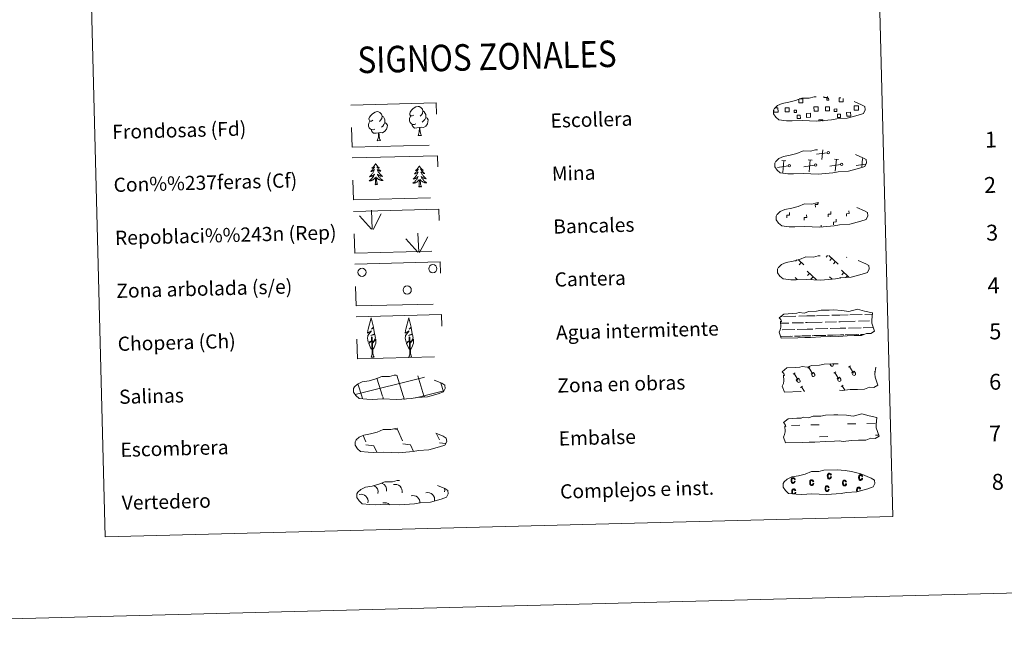
# Model space of a CAD drawing. Units: metres. Extents: x 674250 to 678780, y 4751070 to 4754153.
# Drawn here: x 674582 to 675139, y 4751070 to 4751415 of the extents above; entities that cross this region are included whole.
import ezdxf
from ezdxf.enums import TextEntityAlignment as Align

# ---------------------------------------------------------------- set-up
doc = ezdxf.new("R2010")
doc.units = ezdxf.units.M
doc.header["$MEASUREMENT"] = 0
doc.linetypes.add('DGN Style 2', pattern=[54.672, 32.8032, -21.8688])
doc.linetypes.add('DGN Style 3', pattern=[76.5408, 54.672, -21.8688])
doc.layers.add('Carátula', color=7, linetype='Continuous', lineweight=0)
doc.styles.add('Style-arial', font='arial.shx', dxfattribs={"bigfont": 'arialbig.shx'})

msp = doc.modelspace()

# ---------------------------------------------------------------- linework, layer by layer
at = {"layer": 'Carátula', "color": 250, "linetype": 'Continuous', "lineweight": 0}
for p, q in [((675035.81, 4751336.2), (675036.31, 4751341.66)), ((675015.48, 4751335.42), (675013.22, 4751335.62)), ((675013.75, 4751328.74), (675014.36, 4751335.52)), ((675030.32, 4751335.8), (675028.05, 4751336)), ((675028.59, 4751329.12), (675029.18, 4751335.9)), ((675038.83, 4751339.96), (675032.75, 4751339.11)), ((675045.13, 4751336.18), (675042.87, 4751336.38)), ((675043.4, 4751329.5), (675044.01, 4751336.28)), ((675058.38, 4751331.58), (675058.83, 4751336.66)), ((675009.36, 4751332.32), (675009.24, 4751332.3)), ((675016.78, 4751332.51), (675010.7, 4751331.65)), ((675031.59, 4751332.89), (675025.51, 4751332.03)), ((675046.43, 4751333.27), (675040.33, 4751332.41)), ((675060.59, 4751333.56), (675055.16, 4751332.8)), ((675022.35, 4751279.51), (675025.59, 4751276.44)), ((675039.05, 4751281.81), (675038.22, 4751280.92)), ((675039.83, 4751281.83), (675044.98, 4751276.94)), ((675041.47, 4751280.27), (675040.25, 4751278.98)), ((675050, 4751280.8), (675049.79, 4751280.57)), ((675021.59, 4751279.26), (675020.85, 4751278.49)), ((675024.11, 4751277.83), (675022.9, 4751276.55)), ((675043.5, 4751278.33), (675042.3, 4751277.05)), ((675020.77, 4751269.25), (675021.82, 4751268.27)), ((675027.46, 4751272.97), (675032.69, 4751268.01)), ((675028.83, 4751271.66), (675027.62, 4751270.38)), ((675030.88, 4751269.72), (675029.65, 4751268.44)), ((675040.16, 4751269.75), (675041.66, 4751268.34)), ((675041.56, 4751268.43), (675041.46, 4751268.32)), ((675046.43, 4751269.41), (675046.04, 4751269)), ((675046.85, 4751273.47), (675051.05, 4751269.48)), ((675048.24, 4751272.16), (675047.02, 4751270.88)), ((675050.27, 4751270.22), (675049.46, 4751269.35)), ((674776.13, 4751179.96), (674777.76, 4751176.34)), ((674793.24, 4751183.58), (674795.69, 4751183.25)), ((674795.69, 4751183.25), (674798.56, 4751176.87)), ((674817.8, 4751180.86), (674819.35, 4751177.41)), ((674772.45, 4751177.7), (674772.64, 4751177.24)), ((674777.81, 4751174.7), (674782.28, 4751174.11)), ((674782.28, 4751174.11), (674783.9, 4751170.49)), ((674798.6, 4751175.23), (674803.08, 4751174.65)), ((674803.08, 4751174.65), (674804.77, 4751170.85)), ((674819.39, 4751175.77), (674822.79, 4751175.33)), ((674783.16, 4751170.52), (674783.18, 4751170.47))]:
    msp.add_line(p, q, dxfattribs=at)
at = {"layer": 'Carátula', "color": 92, "linetype": 'Continuous', "lineweight": 0}
for p, q in [((674781.32, 4751296.67), (674780.87, 4751307.46)), ((674780.9, 4751296.7), (674774.07, 4751304.28)), ((674781.79, 4751296.5), (674786.44, 4751305.32)), ((674807.21, 4751283.69), (674800.35, 4751291.27)), ((674807.63, 4751283.65), (674807.15, 4751294.44)), ((674808.09, 4751283.49), (674812.73, 4751292.31))]:
    msp.add_line(p, q, dxfattribs=at)
at = {"layer": 'Carátula', "color": 142, "linetype": 'Continuous', "lineweight": 0}
for p, q in [((675012.48, 4751247.18), (675013.26, 4751247.21)), ((675014.1, 4751247.22), (675021.11, 4751247.4)), ((675022.73, 4751247.45), (675027.31, 4751247.57)), ((675027.31, 4751247.57), (675032.01, 4751247.68)), ((675032.83, 4751247.7), (675039.87, 4751247.88)), ((675041.47, 4751247.93), (675046.07, 4751248.04)), ((675046.07, 4751248.04), (675050.74, 4751248.17)), ((675051.58, 4751248.2), (675058.6, 4751248.37)), ((675060.22, 4751248.42), (675064.44, 4751248.52)), ((675012.41, 4751243.43), (675017.19, 4751243.55)), ((675019.01, 4751243.6), (675025.35, 4751243.76)), ((675026.57, 4751243.79), (675027.41, 4751243.81)), ((675027.41, 4751243.81), (675035.93, 4751244.03)), ((675037.76, 4751244.08), (675044.1, 4751244.24)), ((675040.54, 4751240.41), (675046.26, 4751240.56)), ((675045.32, 4751244.27), (675046.16, 4751244.3)), ((675046.16, 4751244.3), (675054.68, 4751244.52)), ((675046.26, 4751240.56), (675049.36, 4751240.63)), ((675050.92, 4751240.67), (675057.99, 4751240.85)), ((675056.5, 4751244.56), (675062.84, 4751244.74)), ((675059.27, 4751240.88), (675064.97, 4751241.04)), ((675064.06, 4751244.76), (675064.1, 4751244.76)), ((675012.51, 4751235.93), (675018.2, 4751236.07)), ((675012.75, 4751235.93), (675019.26, 4751236.1)), ((675013.43, 4751239.7), (675020.51, 4751239.88)), ((675020.24, 4751236.13), (675023.48, 4751236.21)), ((675021.14, 4751236.16), (675027.6, 4751236.31)), ((675021.79, 4751239.92), (675027.5, 4751240.07)), ((675024.6, 4751236.25), (675027.6, 4751236.31)), ((675027.5, 4751240.07), (675030.62, 4751240.15)), ((675027.6, 4751236.31), (675029.52, 4751236.36)), ((675027.6, 4751236.31), (675028.46, 4751236.34)), ((675030.32, 4751236.39), (675036.96, 4751236.56)), ((675031.48, 4751236.41), (675038, 4751236.58)), ((675032.16, 4751240.18), (675039.26, 4751240.37)), ((675038.98, 4751236.61), (675042.22, 4751236.69)), ((675039.9, 4751236.63), (675046.36, 4751236.8)), ((675043.34, 4751236.72), (675046.36, 4751236.8)), ((675046.36, 4751236.8), (675048.25, 4751236.85)), ((675046.36, 4751236.8), (675047.21, 4751236.82)), ((675049.07, 4751236.87), (675055.69, 4751237.04)), ((675050.23, 4751236.9), (675056.75, 4751237.08)), ((675057.73, 4751237.09), (675059.57, 4751237.14)), ((675058.63, 4751237.12), (675059.57, 4751237.14)), ((674771.65, 4751203.14), (674810.37, 4751212.81)), ((674798.86, 4751202.42), (674795.28, 4751213.98)), ((674810.64, 4751202.41), (674807.17, 4751213.63)), ((674810.38, 4751212.73), (674810.97, 4751212.87)), ((674775.59, 4751201.51), (674773.2, 4751209.17)), ((674787.18, 4751202.12), (674784.02, 4751212.3)), ((674821.68, 4751204.85), (674820.2, 4751209.6)), ((674775.84, 4751200.7), (674775.59, 4751201.51)), ((674787.66, 4751200.54), (674787.27, 4751201.81)), ((674799.51, 4751200.36), (674798.97, 4751202.11)), ((674805.99, 4751201.25), (674810.64, 4751202.41)), ((674810.64, 4751202.41), (674821.81, 4751205.2)), ((674810.86, 4751201.73), (674810.64, 4751202.41))]:
    msp.add_line(p, q, dxfattribs=at)
at = {"layer": 'Carátula', "color": 32, "linetype": 'Continuous', "lineweight": 0}
for p, q in [((675027.81, 4751217.99), (675029.02, 4751218.73)), ((675028.4, 4751218.36), (675030.72, 4751214.59)), ((675040.32, 4751220.37), (675040.88, 4751219.45)), ((675041.24, 4751220.39), (675041.24, 4751220.37)), ((675042.2, 4751220.42), (675042.28, 4751220.3)), ((675050.85, 4751218.59), (675052.05, 4751219.32)), ((675051.46, 4751218.95), (675053.75, 4751215.18)), ((675019.48, 4751214.62), (675020.68, 4751215.36)), ((675020.09, 4751214.99), (675022.39, 4751211.21)), ((675029.66, 4751214.79), (675031.06, 4751215.64)), ((675029.66, 4751214.79), (675030.35, 4751213.68)), ((675031.06, 4751215.64), (675031.74, 4751214.51)), ((675042.53, 4751215.21), (675043.73, 4751215.95)), ((675043.12, 4751215.59), (675045.44, 4751211.81)), ((675044.39, 4751212.01), (675045.77, 4751212.86)), ((675045.77, 4751212.86), (675046.46, 4751211.73)), ((675052.71, 4751215.39), (675054.11, 4751216.23)), ((675052.71, 4751215.39), (675053.4, 4751214.27)), ((675054.11, 4751216.23), (675054.8, 4751215.11)), ((675065.56, 4751215.81), (675066.02, 4751216.08)), ((675021.34, 4751211.42), (675022.74, 4751212.26)), ((675021.34, 4751211.42), (675022.03, 4751210.3)), ((675022.74, 4751212.26), (675023.43, 4751211.14)), ((675023.63, 4751207.11), (675024.83, 4751207.84)), ((675024.24, 4751207.48), (675025.89, 4751204.78)), ((675044.39, 4751212.01), (675045.06, 4751210.9)), ((675046.68, 4751207.71), (675047.89, 4751208.44)), ((675047.28, 4751208.07), (675048.84, 4751205.52))]:
    msp.add_line(p, q, dxfattribs=at)
at = {"layer": 'Carátula', "color": 170, "linetype": 'Continuous', "lineweight": 0}
for p, q in [((675018.64, 4751185.62), (675023.32, 4751185.74)), ((675029.56, 4751185.9), (675034.26, 4751186.02)), ((675050.35, 4751186.43), (675055.03, 4751186.56)), ((675061.27, 4751186.72), (675065.97, 4751186.84)), ((675034.44, 4751179.18), (675039.11, 4751179.3)), ((675066.15, 4751180), (675068, 4751180.05))]:
    msp.add_line(p, q, dxfattribs=at)
at = {"layer": 'Carátula', "color": 250, "linetype": 'DGN Style 3', "lineweight": 0, "flags": 128}
for points in [[(675015.84, 4751358.06), (675019.02, 4751357.92), (675024.72, 4751358.22), (675032.91, 4751357.84), (675041.22, 4751358.5), (675044.24, 4751359.08), (675050.16, 4751359.46), (675056.27, 4751361.15), (675059.29, 4751362.17), (675060.26, 4751364.18), (675060.05, 4751366.07), (675058.3, 4751367.12), (675052.31, 4751369.6), (675047.06, 4751371), (675043.46, 4751371.49), (675039.01, 4751371.81), (675031.38, 4751371.62), (675028.67, 4751370.89), (675024.39, 4751370.93), (675020.91, 4751369.52), (675017.19, 4751368.55), (675013.33, 4751367.86), (675010.7, 4751366.62), (675009.04, 4751365.05), (675009.02, 4751365.12), (675008.42, 4751364.08), (675008.39, 4751362.03), (675009.79, 4751360.1), (675011.53, 4751358.53), (675015.84, 4751358.06)], [(675016.61, 4751328.07), (675019.8, 4751327.93), (675025.49, 4751328.23), (675033.68, 4751327.85), (675041.99, 4751328.51), (675045.02, 4751329.09), (675050.93, 4751329.47), (675057.05, 4751331.17), (675060.06, 4751332.18), (675061.03, 4751334.19), (675060.82, 4751336.08), (675059.07, 4751337.13), (675053.09, 4751339.61), (675047.83, 4751341.01), (675044.24, 4751341.5), (675039.79, 4751341.82), (675032.15, 4751341.63), (675029.45, 4751340.9), (675025.16, 4751340.94), (675021.68, 4751339.53), (675017.96, 4751338.56), (675014.1, 4751337.87), (675011.47, 4751336.63), (675009.79, 4751335.06), (675009.79, 4751335.13), (675009.2, 4751334.09), (675009.17, 4751332.04), (675010.56, 4751330.11), (675012.3, 4751328.54), (675016.61, 4751328.07)], [(675017.39, 4751298.08), (675020.57, 4751297.94), (675026.26, 4751298.24), (675034.46, 4751297.86), (675042.76, 4751298.52), (675045.79, 4751299.1), (675051.7, 4751299.48), (675057.82, 4751301.18), (675060.83, 4751302.19), (675061.8, 4751304.2), (675061.59, 4751306.09), (675059.85, 4751307.14), (675053.86, 4751309.62), (675048.6, 4751311.02), (675045.01, 4751311.51), (675040.56, 4751311.83), (675032.92, 4751311.64), (675030.22, 4751310.91), (675025.94, 4751310.95), (675022.45, 4751309.54), (675018.74, 4751308.57), (675014.87, 4751307.88), (675012.24, 4751306.64), (675010.56, 4751305.07), (675010.56, 4751305.14), (675009.97, 4751304.1), (675009.94, 4751302.05), (675011.33, 4751300.12), (675013.07, 4751298.55), (675017.39, 4751298.08)], [(675018.16, 4751268.09), (675021.34, 4751267.95), (675027.04, 4751268.25), (675035.23, 4751267.87), (675043.54, 4751268.53), (675046.56, 4751269.11), (675052.47, 4751269.49), (675058.59, 4751271.18), (675061.61, 4751272.2), (675062.58, 4751274.21), (675062.37, 4751276.1), (675060.62, 4751277.15), (675054.63, 4751279.63), (675049.38, 4751281.03), (675045.78, 4751281.52), (675041.33, 4751281.84), (675033.69, 4751281.65), (675030.99, 4751280.92), (675026.71, 4751280.96), (675023.23, 4751279.55), (675019.51, 4751278.58), (675015.65, 4751277.89), (675013.02, 4751276.65), (675011.36, 4751275.08), (675011.36, 4751275.15), (675010.74, 4751274.11), (675010.71, 4751272.06), (675012.1, 4751270.13), (675013.85, 4751268.56), (675018.16, 4751268.09)], [(674778.2, 4751200.45), (674781.41, 4751200.31), (674787.08, 4751200.6), (674795.27, 4751200.24), (674803.6, 4751200.88), (674806.63, 4751201.47), (674812.54, 4751201.84), (674818.64, 4751203.54), (674821.65, 4751204.57), (674822.62, 4751206.56), (674822.41, 4751208.46), (674820.66, 4751209.51), (674814.68, 4751211.99), (674809.44, 4751213.38), (674805.83, 4751213.87), (674801.38, 4751214.2), (674793.76, 4751214), (674791.04, 4751213.28), (674786.75, 4751213.31), (674783.29, 4751211.91), (674779.57, 4751210.93), (674775.69, 4751210.25), (674773.08, 4751209.02), (674771.4, 4751207.43), (674771.4, 4751207.51), (674770.81, 4751206.47), (674770.78, 4751204.43), (674772.15, 4751202.49), (674773.91, 4751200.93), (674778.2, 4751200.45)], [(674779.06, 4751170.38), (674782.26, 4751170.24), (674787.94, 4751170.53), (674796.13, 4751170.16), (674804.46, 4751170.81), (674807.48, 4751171.4), (674813.39, 4751171.77), (674819.49, 4751173.46), (674822.51, 4751174.49), (674823.48, 4751176.49), (674823.27, 4751178.39), (674821.52, 4751179.43), (674815.53, 4751181.91), (674810.28, 4751183.31), (674806.68, 4751183.8), (674802.23, 4751184.13), (674794.61, 4751183.93), (674791.89, 4751183.2), (674787.61, 4751183.24), (674784.14, 4751181.83), (674780.43, 4751180.87), (674776.54, 4751180.18), (674773.94, 4751178.94), (674772.26, 4751177.36), (674772.25, 4751177.43), (674771.66, 4751176.4), (674771.63, 4751174.35), (674773, 4751172.41), (674774.76, 4751170.85), (674779.06, 4751170.38)], [(674779.96, 4751140.8), (674783.17, 4751140.66), (674788.84, 4751140.95), (674797.03, 4751140.58), (674805.36, 4751141.24), (674808.38, 4751141.82), (674814.3, 4751142.2), (674820.41, 4751143.88), (674823.43, 4751144.91), (674824.38, 4751146.91), (674824.17, 4751148.81), (674822.44, 4751149.86), (674816.46, 4751152.34), (674811.2, 4751153.73), (674807.6, 4751154.23), (674803.15, 4751154.55), (674795.52, 4751154.36), (674792.81, 4751153.63), (674788.51, 4751153.67), (674785.05, 4751152.26), (674781.33, 4751151.28), (674777.45, 4751150.6), (674774.84, 4751149.36), (674773.16, 4751147.79), (674773.16, 4751147.86), (674772.56, 4751146.82), (674772.54, 4751144.77), (674773.91, 4751142.84), (674775.67, 4751141.27), (674779.96, 4751140.8)]]:
    msp.add_lwpolyline(points, dxfattribs=at)
at = {"layer": 'Carátula', "color": 250, "linetype": 'Continuous', "lineweight": 0, "flags": 128}
for points in [[(675022.94, 4751370.38), (675025.04, 4751370.43), (675025.1, 4751368.16), (675022.84, 4751368.11), (675022.79, 4751370.32)], [(675038.92, 4751371.72), (675038.93, 4751371.29), (675036.85, 4751371.24), (675036.83, 4751371.71)], [(675047.82, 4751370.73), (675047.87, 4751368.75), (675045.62, 4751368.69), (675045.56, 4751370.96), (675046.62, 4751370.99)], [(675009.93, 4751362.93), (675008.61, 4751362.9), (675008.58, 4751364.21)], [(675009.19, 4751365.33), (675009.87, 4751365.35)], [(675009.87, 4751365.35), (675010.97, 4751365.38), (675011.03, 4751362.96), (675009.93, 4751362.93)], [(675032.7, 4751363.52), (675031.39, 4751363.48), (675031.32, 4751365.9), (675032.64, 4751365.94)], [(675032.64, 4751365.94), (675033.74, 4751365.97), (675033.8, 4751363.55), (675032.7, 4751363.52)], [(675055.48, 4751364.11), (675054.16, 4751364.07), (675054.1, 4751366.49), (675055.41, 4751366.52)], [(675055.41, 4751366.52), (675056.51, 4751366.55), (675056.58, 4751364.13), (675055.48, 4751364.11)], [(675034.13, 4751357.86), (675034.11, 4751358.59), (675036.33, 4751358.65), (675036.35, 4751357.91)]]:
    msp.add_lwpolyline(points, dxfattribs=at)
at = {"layer": 'Carátula', "color": 92, "linetype": 'Continuous', "lineweight": 0, "flags": 128}
for points in [[(674781.76, 4751358.29), (674780.89, 4751357.84), (674780.03, 4751357.9), (674779.57, 4751358.49), (674779.47, 4751359.19), (674779.71, 4751360.05), (674780.46, 4751361.05), (674781.48, 4751361.94), (674782.94, 4751362.94), (674784.15, 4751363.23), (674784.85, 4751363.16), (674785.72, 4751362.66), (674786.63, 4751361.74), (674786.92, 4751360.69), (674786.77, 4751359.29), (674786.09, 4751358.4), (674785.43, 4751357.68)], [(674804.87, 4751361.25), (674804, 4751360.78), (674803.14, 4751360.85), (674802.68, 4751361.45), (674802.58, 4751362.15), (674802.82, 4751363), (674803.58, 4751364), (674804.59, 4751364.9), (674806.05, 4751365.89), (674807.26, 4751366.19), (674807.96, 4751366.12), (674808.84, 4751365.62), (674809.74, 4751364.68), (674810.03, 4751363.64), (674809.88, 4751362.25), (674809.21, 4751361.36), (674808.54, 4751360.64)], [(674810.03, 4751363.64), (674810.82, 4751363.15), (674811.37, 4751362.1), (674811.64, 4751361.59), (674811.67, 4751360.64), (674811.68, 4751359.94), (674811.11, 4751358.8), (674810.43, 4751357.99), (674809.67, 4751357.28)], [(674782.85, 4751353.27), (674782.15, 4751352.99), (674781.19, 4751353.06), (674780.4, 4751353.38), (674779.68, 4751354.06), (674779.3, 4751355.02), (674779.28, 4751355.7), (674779.36, 4751356.67), (674780.03, 4751357.81)], [(674786.92, 4751360.69), (674787.71, 4751360.19), (674788.26, 4751359.16), (674788.53, 4751358.63), (674788.55, 4751357.68), (674788.57, 4751356.99), (674787.98, 4751355.84), (674787.32, 4751355.04), (674786.56, 4751354.33)], [(674805.96, 4751356.22), (674805.26, 4751355.93), (674804.3, 4751356.01), (674803.51, 4751356.34), (674802.8, 4751357.01), (674802.43, 4751357.96), (674802.41, 4751358.65), (674802.47, 4751359.61), (674803.14, 4751360.76)], [(674811.68, 4751359.94), (674812.43, 4751359.55), (674813.04, 4751358.57), (674812.89, 4751357.36), (674812.56, 4751356.3), (674811.63, 4751355.07), (674810.35, 4751354.25), (674808.97, 4751354.39), (674808.25, 4751354.15)], [(674784.96, 4751351.2), (674783.5, 4751351.02), (674782.12, 4751350.99), (674781.41, 4751351.67), (674780.85, 4751352.43), (674780.85, 4751352.95)], [(674788.57, 4751356.99), (674789.32, 4751356.59), (674789.91, 4751355.61), (674789.76, 4751354.41), (674789.45, 4751353.36), (674788.52, 4751352.11), (674787.24, 4751351.3), (674785.83, 4751351.43), (674785.14, 4751351.2)], [(674808.07, 4751354.15), (674806.62, 4751353.97), (674805.24, 4751353.93), (674804.52, 4751354.62), (674803.98, 4751355.39), (674803.97, 4751355.9)], [(674807.31, 4751349.73), (674807.96, 4751351.64), (674808.07, 4751354.15), (674808.25, 4751354.15), (674808.34, 4751353.19), (674808.43, 4751352.07), (674808.57, 4751351.07), (674808.77, 4751350.41), (674809.14, 4751349.77)], [(674784.17, 4751346.77), (674784.84, 4751348.7), (674784.96, 4751351.2), (674785.14, 4751351.2), (674785.22, 4751350.25), (674785.31, 4751349.12), (674785.44, 4751348.11), (674785.66, 4751347.47), (674786.03, 4751346.82)], [(674784.17, 4751346.77), (674786.03, 4751346.82)], [(674807.31, 4751349.73), (674809.14, 4751349.77)], [(674783.27, 4751333.78), (674783.15, 4751333.56), (674783.02, 4751333.28), (674782.85, 4751333.01), (674782.67, 4751332.74), (674782.48, 4751332.49), (674782.29, 4751332.25), (674782.07, 4751332.02), (674781.84, 4751331.79), (674781.6, 4751331.59), (674781.37, 4751331.39), (674781.11, 4751331.2), (674781.31, 4751331.24), (674781.51, 4751331.27), (674781.71, 4751331.34), (674781.91, 4751331.41), (674782.09, 4751331.5), (674782.26, 4751331.6), (674782.44, 4751331.72), (674782.64, 4751331.91), (674782.6, 4751331.85), (674782.39, 4751331.51), (674782.16, 4751331.16), (674781.9, 4751330.82), (674781.63, 4751330.51), (674781.36, 4751330.19), (674781.09, 4751329.89), (674780.8, 4751329.61), (674780.48, 4751329.32), (674780.6, 4751329.35), (674780.84, 4751329.41), (674781.08, 4751329.49), (674781.32, 4751329.59), (674781.55, 4751329.69), (674781.77, 4751329.82), (674781.99, 4751329.96), (674782.18, 4751330.1), (674782.38, 4751330.27), (674782.55, 4751330.44), (674782.48, 4751330.22), (674782.33, 4751329.85), (674782.18, 4751329.49), (674781.99, 4751329.15), (674781.8, 4751328.8), (674781.6, 4751328.47), (674781.37, 4751328.13), (674781.14, 4751327.81), (674780.91, 4751327.51), (674780.66, 4751327.21), (674780.38, 4751326.91), (674780.11, 4751326.65), (674779.82, 4751326.38), (674780.02, 4751326.4), (674780.28, 4751326.46), (674780.53, 4751326.53), (674780.79, 4751326.61), (674781.05, 4751326.71), (674781.29, 4751326.83), (674781.52, 4751326.96), (674781.76, 4751327.1), (674781.98, 4751327.25), (674782.19, 4751327.43), (674782.39, 4751327.61), (674782.58, 4751327.8), (674782.45, 4751327.47), (674782.3, 4751327.14), (674782.15, 4751326.83), (674781.98, 4751326.51), (674781.78, 4751326.22), (674781.57, 4751325.92), (674781.36, 4751325.64), (674781.12, 4751325.36), (674780.89, 4751325.11), (674780.64, 4751324.85), (674780.38, 4751324.61), (674780.11, 4751324.39), (674779.81, 4751324.17), (674779.54, 4751323.97), (674779.8, 4751323.98), (674780.06, 4751324.01), (674780.32, 4751324.06), (674780.58, 4751324.13), (674780.83, 4751324.2), (674781.07, 4751324.3), (674781.33, 4751324.41), (674781.57, 4751324.52), (674781.78, 4751324.67), (674782, 4751324.81), (674782.21, 4751324.98), (674782.41, 4751325.16), (674783.23, 4751325.98)], [(674783.27, 4751333.78), (674783.37, 4751333.56), (674783.54, 4751333.3), (674783.71, 4751333.03), (674783.91, 4751332.78), (674784.1, 4751332.53), (674784.33, 4751332.31), (674784.55, 4751332.08), (674784.78, 4751331.87), (674785.02, 4751331.67), (674785.29, 4751331.49), (674785.55, 4751331.32), (674785.35, 4751331.34), (674785.15, 4751331.37), (674784.95, 4751331.42), (674784.75, 4751331.49), (674784.55, 4751331.56), (674784.36, 4751331.66), (674784.2, 4751331.76), (674783.98, 4751331.95), (674784.02, 4751331.89), (674784.27, 4751331.56), (674784.51, 4751331.22), (674784.78, 4751330.9), (674785.05, 4751330.6), (674785.34, 4751330.29), (674785.65, 4751330.01), (674785.95, 4751329.74), (674786.28, 4751329.47), (674786.14, 4751329.49), (674785.9, 4751329.54), (674785.66, 4751329.61), (674785.41, 4751329.69), (674785.19, 4751329.79), (674784.97, 4751329.9), (674784.75, 4751330.03), (674784.52, 4751330.16), (674784.34, 4751330.32), (674784.13, 4751330.48), (674784.24, 4751330.26), (674784.39, 4751329.91), (674784.58, 4751329.55), (674784.77, 4751329.22), (674784.98, 4751328.88), (674785.2, 4751328.56), (674785.43, 4751328.23), (674785.68, 4751327.93), (674785.95, 4751327.64), (674786.21, 4751327.35), (674786.5, 4751327.07), (674786.79, 4751326.82), (674787.1, 4751326.57), (674786.89, 4751326.58), (674786.63, 4751326.62), (674786.37, 4751326.68), (674786.11, 4751326.75), (674785.85, 4751326.83), (674785.59, 4751326.94), (674785.34, 4751327.06), (674785.12, 4751327.19), (674784.88, 4751327.33), (674784.67, 4751327.49), (674784.45, 4751327.66), (674784.26, 4751327.84), (674784.41, 4751327.52), (674784.56, 4751327.2), (674784.75, 4751326.9), (674784.93, 4751326.59), (674785.14, 4751326.31), (674785.35, 4751326.02), (674785.58, 4751325.75), (674785.82, 4751325.48), (674786.09, 4751325.24), (674786.34, 4751325), (674786.62, 4751324.77), (674786.91, 4751324.56), (674787.19, 4751324.36), (674787.5, 4751324.18), (674787.24, 4751324.17), (674786.96, 4751324.19), (674786.7, 4751324.23), (674786.43, 4751324.28), (674786.19, 4751324.34), (674785.93, 4751324.43), (674785.69, 4751324.52), (674785.44, 4751324.62), (674785.2, 4751324.76), (674784.98, 4751324.89), (674784.77, 4751325.05), (674784.57, 4751325.21), (674783.89, 4751325.81)], [(674808.01, 4751332.47), (674807.9, 4751332.24), (674807.74, 4751331.96), (674807.59, 4751331.7), (674807.42, 4751331.43), (674807.22, 4751331.18), (674807.03, 4751330.94), (674806.82, 4751330.71), (674806.58, 4751330.48), (674806.35, 4751330.27), (674806.11, 4751330.08), (674805.86, 4751329.89), (674806.06, 4751329.92), (674806.25, 4751329.96), (674806.45, 4751330.03), (674806.65, 4751330.1), (674806.83, 4751330.19), (674807.01, 4751330.29), (674807.18, 4751330.41), (674807.38, 4751330.6), (674807.34, 4751330.54), (674807.13, 4751330.18), (674806.88, 4751329.85), (674806.65, 4751329.51), (674806.37, 4751329.19), (674806.1, 4751328.88), (674805.83, 4751328.58), (674805.52, 4751328.28), (674805.22, 4751328), (674805.34, 4751328.04), (674805.58, 4751328.09), (674805.82, 4751328.18), (674806.06, 4751328.28), (674806.3, 4751328.38), (674806.51, 4751328.51), (674806.73, 4751328.64), (674806.92, 4751328.79), (674807.12, 4751328.95), (674807.3, 4751329.13), (674807.22, 4751328.91), (674807.07, 4751328.54), (674806.92, 4751328.18), (674806.73, 4751327.83), (674806.54, 4751327.49), (674806.35, 4751327.14), (674806.12, 4751326.82), (674805.88, 4751326.5), (674805.65, 4751326.19), (674805.4, 4751325.9), (674805.13, 4751325.6), (674804.85, 4751325.32), (674804.56, 4751325.07), (674804.74, 4751325.09), (674805.02, 4751325.15), (674805.28, 4751325.21), (674805.53, 4751325.3), (674805.79, 4751325.4), (674806.03, 4751325.51), (674806.27, 4751325.64), (674806.5, 4751325.79), (674806.72, 4751325.94), (674806.93, 4751326.12), (674807.13, 4751326.29), (674807.32, 4751326.49), (674807.19, 4751326.15), (674807.04, 4751325.83), (674806.89, 4751325.52), (674806.72, 4751325.2), (674806.52, 4751324.91), (674806.31, 4751324.61), (674806.1, 4751324.33), (674805.87, 4751324.05), (674805.63, 4751323.78), (674805.38, 4751323.54), (674805.13, 4751323.3), (674804.85, 4751323.06), (674804.56, 4751322.86), (674804.28, 4751322.65), (674804.54, 4751322.66), (674804.8, 4751322.7), (674805.06, 4751322.75), (674805.32, 4751322.82), (674805.58, 4751322.89), (674805.81, 4751322.99), (674806.07, 4751323.09), (674806.31, 4751323.21), (674806.52, 4751323.35), (674806.74, 4751323.5), (674806.96, 4751323.67), (674807.15, 4751323.84), (674807.97, 4751324.66)], [(674808.01, 4751332.47), (674808.12, 4751332.25), (674808.28, 4751331.97), (674808.45, 4751331.72), (674808.66, 4751331.46), (674808.84, 4751331.22), (674809.07, 4751330.99), (674809.29, 4751330.77), (674809.52, 4751330.56), (674809.77, 4751330.36), (674810.03, 4751330.18), (674810.29, 4751330.01), (674810.09, 4751330.02), (674809.89, 4751330.06), (674809.69, 4751330.11), (674809.49, 4751330.18), (674809.29, 4751330.25), (674809.11, 4751330.35), (674808.94, 4751330.45), (674808.72, 4751330.64), (674808.76, 4751330.58), (674809.01, 4751330.23), (674809.26, 4751329.91), (674809.53, 4751329.59), (674809.79, 4751329.28), (674810.08, 4751328.98), (674810.39, 4751328.7), (674810.7, 4751328.42), (674811.02, 4751328.15), (674810.88, 4751328.18), (674810.64, 4751328.23), (674810.4, 4751328.3), (674810.16, 4751328.38), (674809.93, 4751328.48), (674809.71, 4751328.59), (674809.49, 4751328.71), (674809.26, 4751328.85), (674809.08, 4751329), (674808.88, 4751329.17), (674808.98, 4751328.95), (674809.13, 4751328.6), (674809.32, 4751328.24), (674809.51, 4751327.9), (674809.72, 4751327.57), (674809.95, 4751327.24), (674810.17, 4751326.92), (674810.42, 4751326.62), (674810.69, 4751326.32), (674810.96, 4751326.04), (674811.24, 4751325.76), (674811.53, 4751325.5), (674811.84, 4751325.25), (674811.64, 4751325.27), (674811.38, 4751325.31), (674811.09, 4751325.36), (674810.85, 4751325.44), (674810.59, 4751325.52), (674810.33, 4751325.63), (674810.08, 4751325.74), (674809.86, 4751325.87), (674809.62, 4751326.02), (674809.41, 4751326.18), (674809.19, 4751326.35), (674809, 4751326.53), (674809.15, 4751326.2), (674809.3, 4751325.89), (674809.49, 4751325.58), (674809.68, 4751325.28), (674809.88, 4751324.99), (674810.09, 4751324.71), (674810.32, 4751324.43), (674810.56, 4751324.17), (674810.83, 4751323.93), (674811.08, 4751323.68), (674811.36, 4751323.46), (674811.65, 4751323.24), (674811.93, 4751323.05), (674812.24, 4751322.85), (674811.96, 4751322.86), (674811.7, 4751322.88), (674811.44, 4751322.91), (674811.18, 4751322.97), (674810.93, 4751323.03), (674810.67, 4751323.11), (674810.43, 4751323.21), (674810.19, 4751323.31), (674809.94, 4751323.43), (674809.72, 4751323.58), (674809.52, 4751323.73), (674809.31, 4751323.9), (674808.64, 4751324.5)], [(674782.95, 4751321.92), (674783.16, 4751323.04), (674783.24, 4751324.79), (674783.27, 4751325.22), (674783.31, 4751325.95)], [(674784.41, 4751321.96), (674783.96, 4751323.38), (674783.83, 4751324.28), (674783.77, 4751325.23), (674783.64, 4751326.4)], [(674807.7, 4751320.61), (674807.91, 4751321.73), (674807.98, 4751323.47), (674808.01, 4751323.9), (674808.05, 4751324.63)], [(674809.16, 4751320.64), (674808.7, 4751322.07), (674808.58, 4751322.97), (674808.51, 4751323.92), (674808.38, 4751325.07)], [(674784.41, 4751321.96), (674784.26, 4751321.88), (674784.23, 4751322.12), (674784.03, 4751321.9), (674783.91, 4751322.09), (674783.79, 4751321.98), (674783.53, 4751321.92), (674783.7, 4751322.32), (674783.33, 4751321.93), (674783.16, 4751321.87), (674783.11, 4751322.03), (674782.95, 4751321.92)], [(674809.16, 4751320.64), (674809, 4751320.57), (674808.97, 4751320.81), (674808.78, 4751320.58), (674808.65, 4751320.78), (674808.53, 4751320.67), (674808.28, 4751320.61), (674808.45, 4751321.01), (674808.08, 4751320.62), (674807.9, 4751320.56), (674807.85, 4751320.72), (674807.7, 4751320.61)], [(674781.43, 4751228.31), (674780.64, 4751229.22), (674779.45, 4751231.99), (674780.68, 4751233.3), (674779.13, 4751232.76), (674778.67, 4751234.94), (674778.9, 4751236.09), (674778.79, 4751236.5), (674780.97, 4751239.1), (674778.72, 4751237.75), (674778.88, 4751239.39), (674779, 4751240.09), (674780.7, 4751246.52), (674782.06, 4751241.15), (674780.86, 4751240.08), (674782.12, 4751240.85), (674782.33, 4751239.9), (674782.63, 4751237.44), (674780.6, 4751236.44), (674782.74, 4751237.02), (674783.18, 4751234.94), (674783.06, 4751234.66), (674781.6, 4751232.4), (674783.35, 4751234.38), (674783.35, 4751232.09), (674782.35, 4751229.72), (674781.59, 4751228.31)], [(674802.75, 4751228.32), (674801.97, 4751229.23), (674800.78, 4751232), (674802.02, 4751233.32), (674800.46, 4751232.77), (674800.02, 4751234.95), (674800.23, 4751236.11), (674800.12, 4751236.51), (674802.29, 4751239.12), (674800.05, 4751237.76), (674800.23, 4751239.4), (674800.33, 4751240.11), (674802.02, 4751246.52), (674803.38, 4751241.16), (674802.19, 4751240.09), (674803.47, 4751240.86), (674803.65, 4751239.91), (674803.96, 4751237.45), (674801.94, 4751236.46), (674804.07, 4751237.03), (674804.52, 4751234.96), (674804.41, 4751234.67), (674802.95, 4751232.41), (674804.68, 4751234.39), (674804.7, 4751232.1), (674803.68, 4751229.73), (674802.93, 4751228.32)], [(674780.71, 4751224.26), (674781.32, 4751226.01), (674780.92, 4751235.68), (674781.22, 4751235.63), (674781.67, 4751227.43), (674781.75, 4751226.41), (674781.88, 4751225.49), (674782.07, 4751224.89), (674782.41, 4751224.3)], [(674802.06, 4751224.27), (674802.65, 4751226.02), (674802.24, 4751235.69), (674802.54, 4751235.64), (674803, 4751227.44), (674803.08, 4751226.43), (674803.21, 4751225.5), (674803.4, 4751224.9), (674803.74, 4751224.31)], [(674780.71, 4751224.26), (674782.41, 4751224.3)], [(674802.06, 4751224.27), (674803.74, 4751224.31)]]:
    msp.add_lwpolyline(points, dxfattribs=at)
at = {"layer": 'Carátula', "color": 7, "linetype": 'Continuous', "lineweight": 0, "flags": 128}
for points in [[(675032.15, 4751309.17), (675032.11, 4751310.67), (675033.61, 4751310.71), (675033.58, 4751311.56)], [(675016.06, 4751303.09), (675016.02, 4751304.59), (675017.52, 4751304.63), (675017.48, 4751306.13)], [(675025.77, 4751301.74), (675025.74, 4751303.23), (675027.24, 4751303.27), (675027.2, 4751304.78)], [(675039.45, 4751303.69), (675039.41, 4751305.19), (675040.91, 4751305.23), (675040.87, 4751306.73)], [(675042.41, 4751299.22), (675042.37, 4751300.72), (675043.87, 4751300.76), (675043.83, 4751302.26)], [(675049.73, 4751303.96), (675049.69, 4751305.46), (675051.19, 4751305.5), (675051.15, 4751307)], [(675035.44, 4751297.84), (675035.41, 4751298.96)]]:
    msp.add_lwpolyline(points, dxfattribs=at)
at = {"layer": 'Carátula', "color": 142, "linetype": 'Continuous', "lineweight": 13, "flags": 128}
for points in [[(675011.65, 4751246.5), (675014.26, 4751248.66), (675019.17, 4751248.99), (675021.63, 4751249.06), (675022.96, 4751249.51), (675025.77, 4751249.15), (675028.37, 4751250.09), (675032.73, 4751250.2), (675035.33, 4751250.79), (675040.03, 4751250.91), (675042.31, 4751250.97), (675047.2, 4751250.74), (675051.05, 4751250.15), (675055.98, 4751251.41), (675060.03, 4751250.26), (675064.54, 4751249.33), (675064.08, 4751245.25), (675064.13, 4751243.51), (675065.69, 4751238.88), (675063.5, 4751237.57), (675061.04, 4751237.72), (675058.16, 4751236.59), (675054.13, 4751236.49), (675050.11, 4751236.38), (675045.44, 4751235.84), (675043.19, 4751236.21), (675040.52, 4751235.93), (675035.16, 4751235.79), (675029.36, 4751235.43), (675026.23, 4751235.35), (675022.21, 4751235.25), (675012.83, 4751235), (675011.62, 4751238.32), (675012.27, 4751239.8), (675012.53, 4751241.3), (675012.36, 4751244.62), (675012.97, 4751244.28), (675012.56, 4751245.47)], [(675014.1, 4751187.18), (675016.75, 4751189.34), (675021.64, 4751189.68), (675024.1, 4751189.74), (675025.43, 4751190.19), (675028.24, 4751189.84), (675030.84, 4751190.77), (675035.19, 4751190.89), (675037.8, 4751191.47), (675042.5, 4751191.59), (675044.78, 4751191.65), (675049.67, 4751191.43), (675053.52, 4751190.83), (675058.45, 4751192.1), (675062.5, 4751190.94), (675067.01, 4751190.01), (675066.55, 4751185.93), (675066.6, 4751184.19), (675068.16, 4751179.56), (675065.97, 4751178.24), (675063.51, 4751178.4), (675060.63, 4751177.28), (675056.62, 4751177.17), (675052.58, 4751177.07), (675047.91, 4751176.53), (675045.66, 4751176.89), (675042.99, 4751176.61), (675037.63, 4751176.47), (675031.83, 4751176.11), (675028.7, 4751176.03), (675024.68, 4751175.93), (675015.3, 4751175.69), (675014.09, 4751179.01), (675014.74, 4751180.48), (675015, 4751181.99), (675014.83, 4751185.31), (675015.44, 4751184.96), (675015.03, 4751186.15)]]:
    msp.add_lwpolyline(points, close=True, dxfattribs=at)
at = {"layer": 'Carátula', "color": 250, "linetype": 'DGN Style 2', "lineweight": 0, "flags": 128}
msp.add_lwpolyline([(675013.42, 4751215.98), (675016.05, 4751218.14), (675020.96, 4751218.48), (675023.4, 4751218.54), (675024.73, 4751219), (675027.54, 4751218.64), (675030.13, 4751219.57), (675034.49, 4751219.69), (675037.1, 4751220.28), (675041.82, 4751220.41), (675044.08, 4751220.45), (675048.96, 4751220.24), (675052.82, 4751219.64), (675057.77, 4751220.9), (675061.82, 4751219.74), (675066.31, 4751218.82), (675065.87, 4751214.74), (675065.91, 4751212.99), (675067.47, 4751208.36), (675065.27, 4751207.06), (675062.8, 4751207.2), (675059.93, 4751206.08), (675055.91, 4751205.97), (675051.89, 4751205.87), (675047.21, 4751205.33), (675044.98, 4751205.69), (675042.3, 4751205.41), (675036.94, 4751205.28), (675031.13, 4751204.92), (675028.01, 4751204.84), (675023.99, 4751204.73), (675014.62, 4751204.49), (675013.41, 4751207.81), (675014.03, 4751209.3), (675014.31, 4751210.79), (675014.13, 4751214.12), (675014.74, 4751213.77), (675014.35, 4751214.96)], close=True, dxfattribs=at)
at = {"layer": 'Carátula', "color": 6, "linetype": 'Continuous', "lineweight": 13, "flags": 128}
msp.add_lwpolyline([(675021.31, 4751146.64), (675024.49, 4751146.51), (675030.19, 4751146.8), (675038.38, 4751146.42), (675046.69, 4751147.08), (675049.71, 4751147.67), (675055.63, 4751148.04), (675061.74, 4751149.73), (675064.76, 4751150.76), (675065.73, 4751152.76), (675065.52, 4751154.66), (675063.77, 4751155.7), (675057.79, 4751158.18), (675052.53, 4751159.58), (675048.93, 4751160.07), (675044.48, 4751160.39), (675036.85, 4751160.2), (675034.14, 4751159.47), (675029.86, 4751159.51), (675026.38, 4751158.1), (675022.66, 4751157.13), (675018.8, 4751156.44), (675016.17, 4751155.2), (675014.51, 4751153.63), (675014.49, 4751153.7), (675013.89, 4751152.66), (675013.89, 4751150.61), (675015.26, 4751148.68), (675017, 4751147.11), (675021.31, 4751146.64)], dxfattribs=at)
at = {"layer": 'Carátula', "color": 33, "linetype": 'Continuous', "lineweight": 0, "flags": 128}
for points in [[(675040.78, 4751156.51), (675040.69, 4751156.13), (675040.56, 4751155.86), (675040.34, 4751155.7), (675040.1, 4751155.64), (675039.8, 4751155.7), (675039.56, 4751155.93), (675039.39, 4751156.3), (675039.31, 4751156.86), (675039.36, 4751157.41), (675039.53, 4751157.8), (675039.78, 4751158.02), (675040.1, 4751158.11), (675040.32, 4751158.07), (675040.51, 4751157.94), (675040.65, 4751157.75), (675040.76, 4751157.44), (675041.18, 4751157.54), (675041.02, 4751157.98), (675040.8, 4751158.29), (675040.45, 4751158.48), (675040.07, 4751158.53), (675039.83, 4751158.49), (675039.59, 4751158.42), (675039.38, 4751158.28), (675039.2, 4751158.09), (675039.07, 4751157.85), (675038.95, 4751157.57), (675038.9, 4751157.23), (675038.89, 4751156.85), (675038.92, 4751156.46), (675038.99, 4751156.13), (675039.1, 4751155.84), (675039.26, 4751155.62), (675039.45, 4751155.43), (675039.65, 4751155.31), (675039.87, 4751155.23), (675040.12, 4751155.22), (675040.51, 4751155.3), (675040.85, 4751155.54), (675041.08, 4751155.92), (675041.2, 4751156.43)], [(675058.47, 4751155.75), (675058.4, 4751155.37), (675058.24, 4751155.11), (675058.05, 4751154.94), (675057.81, 4751154.89), (675057.51, 4751154.95), (675057.26, 4751155.17), (675057.09, 4751155.55), (675057.02, 4751156.11), (675057.06, 4751156.66), (675057.21, 4751157.04), (675057.47, 4751157.27), (675057.79, 4751157.36), (675058.01, 4751157.31), (675058.19, 4751157.19), (675058.34, 4751156.98), (675058.44, 4751156.68), (675058.86, 4751156.78), (675058.73, 4751157.23), (675058.48, 4751157.53), (675058.16, 4751157.73), (675057.78, 4751157.78), (675057.52, 4751157.74), (675057.3, 4751157.66), (675057.08, 4751157.53), (675056.91, 4751157.33), (675056.75, 4751157.1), (675056.66, 4751156.82), (675056.61, 4751156.48), (675056.6, 4751156.1), (675056.63, 4751155.7), (675056.7, 4751155.38), (675056.8, 4751155.09), (675056.95, 4751154.86), (675057.13, 4751154.68), (675057.34, 4751154.55), (675057.56, 4751154.48), (675057.82, 4751154.47), (675058.22, 4751154.55), (675058.53, 4751154.79), (675058.78, 4751155.17), (675058.89, 4751155.67)], [(675020.26, 4751154.05), (675020.17, 4751153.66), (675020.04, 4751153.39), (675019.84, 4751153.24), (675019.6, 4751153.17), (675019.28, 4751153.24), (675019.03, 4751153.46), (675018.86, 4751153.84), (675018.79, 4751154.4), (675018.84, 4751154.94), (675019.01, 4751155.34), (675019.26, 4751155.55), (675019.58, 4751155.64), (675019.8, 4751155.61), (675019.98, 4751155.48), (675020.13, 4751155.28), (675020.23, 4751154.98), (675020.65, 4751155.07), (675020.5, 4751155.52), (675020.27, 4751155.82), (675019.95, 4751156.01), (675019.55, 4751156.06), (675019.31, 4751156.03), (675019.07, 4751155.95), (675018.87, 4751155.81), (675018.68, 4751155.63), (675018.54, 4751155.39), (675018.43, 4751155.1), (675018.38, 4751154.76), (675018.37, 4751154.38), (675018.4, 4751153.99), (675018.47, 4751153.66), (675018.58, 4751153.37), (675018.74, 4751153.15), (675018.93, 4751152.96), (675019.13, 4751152.85), (675019.35, 4751152.77), (675019.59, 4751152.75), (675019.99, 4751152.84), (675020.32, 4751153.07), (675020.55, 4751153.46), (675020.68, 4751153.97)], [(675030.81, 4751152.83), (675030.72, 4751152.45), (675030.57, 4751152.18), (675030.37, 4751152.02), (675030.14, 4751151.96), (675029.83, 4751152.02), (675029.59, 4751152.25), (675029.42, 4751152.62), (675029.34, 4751153.18), (675029.39, 4751153.73), (675029.56, 4751154.12), (675029.79, 4751154.34), (675030.13, 4751154.43), (675030.35, 4751154.39), (675030.52, 4751154.26), (675030.68, 4751154.06), (675030.77, 4751153.76), (675031.19, 4751153.86), (675031.06, 4751154.3), (675030.81, 4751154.61), (675030.48, 4751154.8), (675030.1, 4751154.85), (675029.84, 4751154.82), (675029.62, 4751154.74), (675029.41, 4751154.59), (675029.23, 4751154.41), (675029.08, 4751154.18), (675028.99, 4751153.88), (675028.93, 4751153.55), (675028.92, 4751153.16), (675028.95, 4751152.78), (675029.02, 4751152.44), (675029.13, 4751152.17), (675029.3, 4751151.94), (675029.48, 4751151.76), (675029.68, 4751151.63), (675029.91, 4751151.56), (675030.15, 4751151.54), (675030.54, 4751151.62), (675030.88, 4751151.86), (675031.11, 4751152.24), (675031.22, 4751152.75)], [(675039.5, 4751149.45), (675039.41, 4751149.07), (675039.28, 4751148.81), (675039.08, 4751148.64), (675038.85, 4751148.59), (675038.52, 4751148.65), (675038.28, 4751148.87), (675038.11, 4751149.25), (675038.05, 4751149.81), (675038.1, 4751150.36), (675038.25, 4751150.74), (675038.5, 4751150.97), (675038.82, 4751151.06), (675039.04, 4751151.01), (675039.23, 4751150.89), (675039.37, 4751150.68), (675039.48, 4751150.38), (675039.9, 4751150.48), (675039.77, 4751150.93), (675039.52, 4751151.23), (675039.19, 4751151.43), (675038.81, 4751151.48), (675038.55, 4751151.44), (675038.31, 4751151.36), (675038.12, 4751151.22), (675037.92, 4751151.03), (675037.79, 4751150.8), (675037.7, 4751150.52), (675037.62, 4751150.17), (675037.63, 4751149.79), (675037.64, 4751149.4), (675037.73, 4751149.08), (675037.84, 4751148.79), (675037.99, 4751148.56), (675038.17, 4751148.38), (675038.37, 4751148.25), (675038.6, 4751148.18), (675038.84, 4751148.17), (675039.23, 4751148.25), (675039.57, 4751148.48), (675039.8, 4751148.86), (675039.93, 4751149.37)], [(675049.36, 4751152.67), (675049.27, 4751152.28), (675049.14, 4751152.01), (675048.95, 4751151.85), (675048.71, 4751151.79), (675048.38, 4751151.86), (675048.14, 4751152.08), (675047.97, 4751152.45), (675047.89, 4751153.02), (675047.94, 4751153.56), (675048.11, 4751153.96), (675048.37, 4751154.17), (675048.68, 4751154.26), (675048.9, 4751154.22), (675049.09, 4751154.1), (675049.23, 4751153.89), (675049.34, 4751153.59), (675049.76, 4751153.69), (675049.61, 4751154.13), (675049.38, 4751154.44), (675049.05, 4751154.63), (675048.67, 4751154.68), (675048.41, 4751154.65), (675048.17, 4751154.57), (675047.98, 4751154.43), (675047.78, 4751154.25), (675047.65, 4751154), (675047.56, 4751153.72), (675047.49, 4751153.38), (675047.48, 4751153), (675047.51, 4751152.61), (675047.59, 4751152.28), (675047.68, 4751151.99), (675047.85, 4751151.77), (675048.03, 4751151.58), (675048.23, 4751151.47), (675048.46, 4751151.38), (675048.7, 4751151.37), (675049.1, 4751151.46), (675049.43, 4751151.69), (675049.66, 4751152.08), (675049.79, 4751152.58)]]:
    msp.add_lwpolyline(points, close=True, dxfattribs=at)
for points in [[(675019.86, 4751146.85), (675019.66, 4751146.89), (675019.4, 4751147.1), (675019.23, 4751147.48), (675019.17, 4751148.05), (675019.2, 4751148.6), (675019.37, 4751148.98), (675019.62, 4751149.21), (675019.94, 4751149.29), (675020.16, 4751149.25), (675020.35, 4751149.13), (675020.49, 4751148.92), (675020.6, 4751148.63), (675021.02, 4751148.72), (675020.87, 4751149.16), (675020.64, 4751149.48), (675020.31, 4751149.66), (675019.93, 4751149.71), (675019.67, 4751149.68), (675019.43, 4751149.6), (675019.24, 4751149.46), (675019.06, 4751149.28), (675018.91, 4751149.04), (675018.82, 4751148.75), (675018.74, 4751148.41), (675018.73, 4751148.03), (675018.76, 4751147.64), (675018.83, 4751147.31), (675018.96, 4751147.03), (675019.04, 4751146.9)], [(675020.73, 4751146.79), (675020.92, 4751147.1), (675021.04, 4751147.62), (675020.62, 4751147.69), (675020.55, 4751147.31), (675020.4, 4751147.04), (675020.2, 4751146.88), (675020, 4751146.83)], [(675056.06, 4751148.15), (675055.96, 4751148.43), (675055.88, 4751148.99), (675055.93, 4751149.55), (675056.08, 4751149.93), (675056.33, 4751150.16), (675056.67, 4751150.24), (675056.87, 4751150.2), (675057.05, 4751150.08), (675057.22, 4751149.87), (675057.31, 4751149.57), (675057.74, 4751149.66), (675057.59, 4751150.11), (675057.34, 4751150.42), (675057.02, 4751150.6), (675056.64, 4751150.65), (675056.38, 4751150.63), (675056.14, 4751150.54), (675055.94, 4751150.41), (675055.77, 4751150.22), (675055.62, 4751149.99), (675055.52, 4751149.7), (675055.47, 4751149.35), (675055.46, 4751148.97), (675055.49, 4751148.58), (675055.56, 4751148.26), (675055.65, 4751148.05)], [(675057.63, 4751148.58), (675057.33, 4751148.63), (675057.31, 4751148.49)]]:
    msp.add_lwpolyline(points, dxfattribs=at)
at = {"layer": 'Carátula', "color": 250, "linetype": 'Continuous', "lineweight": 0}
for centre in [(675039.48, 4751340.06, 0), (675017.43, 4751332.6, 0), (675032.25, 4751332.99, 0), (675047.07, 4751333.37, 0)]:
    msp.add_circle(centre, 0.657, dxfattribs=at)
at = {"layer": 'Carátula', "color": 92, "linetype": 'Continuous', "lineweight": 0}
for centre in [(674775.56, 4751272.27, 0), (674815.64, 4751274.31, 0), (674801.15, 4751262.28, 0)]:
    msp.add_circle(centre, 2.32, dxfattribs=at)
at = {"layer": 'Carátula', "color": 32, "linetype": 'Continuous', "lineweight": 0}
for centre in [(675041.58, 4751219.87, 0), (675031.05, 4751214.09, 0), (675054.09, 4751214.69, 0), (675022.73, 4751210.72, 0), (675045.77, 4751211.31, 0)]:
    msp.add_arc(centre, 0.817, 210.6453, 31.4761, dxfattribs=at)
at = {"layer": 'Carátula', "color": 250, "linetype": 'Continuous', "lineweight": 0, "extrusion": (0, 0, -1)}
for centre, radius, start, end in [((-674780.71, 4751147.91, 0), 3.96, 115.7512, 191.9041), ((-674785.56, 4751149.13, 0), 3.96, 108.6384, 191.9041), ((-674781.99, 4751153.69, 0), 5.28, 187.1675, 191.9041), ((-674794.34, 4751148.26, 0), 3.96, 75.1421, 191.9041), ((-674775.01, 4751142.65, 0), 3.96, 75.1421, 191.9041), ((-674804.35, 4751141.95, 0), 3.96, 75.1421, 185.7474), ((-674812.71, 4751143.63, 0), 3.96, 75.1421, 191.9041), ((-674818.41, 4751148.88, 0), 3.96, 166.6116, 191.9041), ((-674769.33, 4751140.36, 0), 5.28, 136.4909, 153.7428), ((-674788.4, 4751137.89, 0), 3.96, 75.1421, 134.2216)]:
    msp.add_arc(centre, radius, start, end, dxfattribs=at)
at = {"layer": 'Carátula', "color": 7, "linetype": 'Continuous', "lineweight": 0}
for points in [[(674326.96, 4751069.63), (678780.48, 4751184.45), (678703.94, 4754153.47), (674250.42, 4754038.66)], [(674586.78, 4752808.99), (675032.56, 4752820.48), (675076.04, 4751133.96), (674630.26, 4751122.47)]]:
    msp.add_3dface(points, dxfattribs=at)
at = {"layer": 'Carátula', "color": 250, "linetype": 'Continuous', "lineweight": 0}
for points in [[(675038.62, 4751370.78), (675039.64, 4751370.81), (675039.67, 4751369.79), (675038.65, 4751369.76)], [(675015.05, 4751365.33), (675017.29, 4751365.39), (675017.35, 4751363.16), (675015.11, 4751363.11)], [(675021.5, 4751362.71), (675021.47, 4751364.13), (675020.05, 4751364.09), (675020.08, 4751362.67)], [(675037.82, 4751365.92), (675040.06, 4751365.98), (675040.12, 4751363.75), (675037.88, 4751363.69)], [(675044.27, 4751363.3), (675044.24, 4751364.72), (675042.82, 4751364.68), (675042.85, 4751363.26)], [(675021.8, 4751361.12), (675023.6, 4751361.16), (675023.65, 4751359.36), (675021.85, 4751359.32)], [(675027.06, 4751362.22), (675029.32, 4751362.28), (675029.37, 4751360.03), (675027.11, 4751359.97)], [(675044.58, 4751361.7), (675046.37, 4751361.75), (675046.42, 4751359.95), (675044.62, 4751359.9)], [(675049.83, 4751362.81), (675052.09, 4751362.87), (675052.15, 4751360.63), (675049.89, 4751360.56)]]:
    msp.add_3dface(points, dxfattribs=at)
at = {"layer": 'Carátula', "color": 92, "linetype": 'DGN Style 3', "lineweight": 0}
for points in [[(674769.29, 4751366.89), (674817.53, 4751368.13), (674818.15, 4751344.42), (674769.9, 4751343.18)], [(674770.06, 4751337.05), (674818.3, 4751338.29), (674818.91, 4751314.59), (674770.67, 4751313.35)], [(674770.8, 4751306.74), (674819.02, 4751307.98), (674819.66, 4751284.28), (674771.41, 4751283.04)], [(674771.57, 4751276.91), (674819.79, 4751278.15), (674820.41, 4751254.44), (674772.18, 4751253.2)], [(674772.34, 4751247.07), (674820.56, 4751248.31), (674821.17, 4751224.6), (674772.95, 4751223.36)]]:
    msp.add_3dface(points, dxfattribs=at)

# ---------------------------------------------------------------- texts
at = {"layer": 'Carátula', "color": 7, "linetype": 'Continuous', "lineweight": 0, "style": 'Style-arial', "width": 0.866665}
msp.add_text('SIGNOS ZONALES', height=14.9996, rotation=1.4269, dxfattribs=at).set_placement((674846.29, 4751394.24), align=Align.MIDDLE_CENTER)
at = {"layer": 'Carátula', "color": 7, "linetype": 'Continuous', "lineweight": 0, "style": 'Style-arial'}
for s, p in [('Escollera', (674882.24, 4751358.1)), ('Frondosas (Fd)', (674634.2, 4751351.71)), ('Mina', (674883.01, 4751328.11)), ('Con%%237feras (Cf)', (674634.97, 4751321.72)), ('Bancales', (674883.78, 4751298.12)), ('Repoblaci%%243n (Rep)', (674635.75, 4751291.73)), ('Zona arbolada (s/e)', (674636.52, 4751261.74)), ('Cantera', (674884.56, 4751268.13)), ('Agua intermitente', (674885.33, 4751238.14)), ('Chopera (Ch)', (674637.29, 4751231.74)), ('Zona en obras', (674886.1, 4751208.15)), ('Salinas', (674638.07, 4751201.75)), ('Embalse', (674886.88, 4751178.16)), ('Escombrera', (674638.84, 4751171.77)), ('Complejos e inst.', (674887.65, 4751148.17)), ('Vertedero', (674639.61, 4751141.78))]:
    msp.add_text(s, height=7.999, rotation=1.4768, dxfattribs=at).set_placement(p, align=Align.MIDDLE_LEFT)
for s, p in [('1', (675131.47, 4751347.4)), ('2', (675130.99, 4751321.71)), ('3', (675132.15, 4751294.71)), ('4', (675132.96, 4751264.81)), ('5', (675133.95, 4751238.83)), ('6', (675133.86, 4751210.3)), ('7', (675133.84, 4751181.02)), ('8', (675135.36, 4751153.67))]:
    msp.add_text(s, height=9, rotation=1.4768, dxfattribs=at).set_placement(p, align=Align.MIDDLE_CENTER)

doc.saveas('drawing.dxf')
